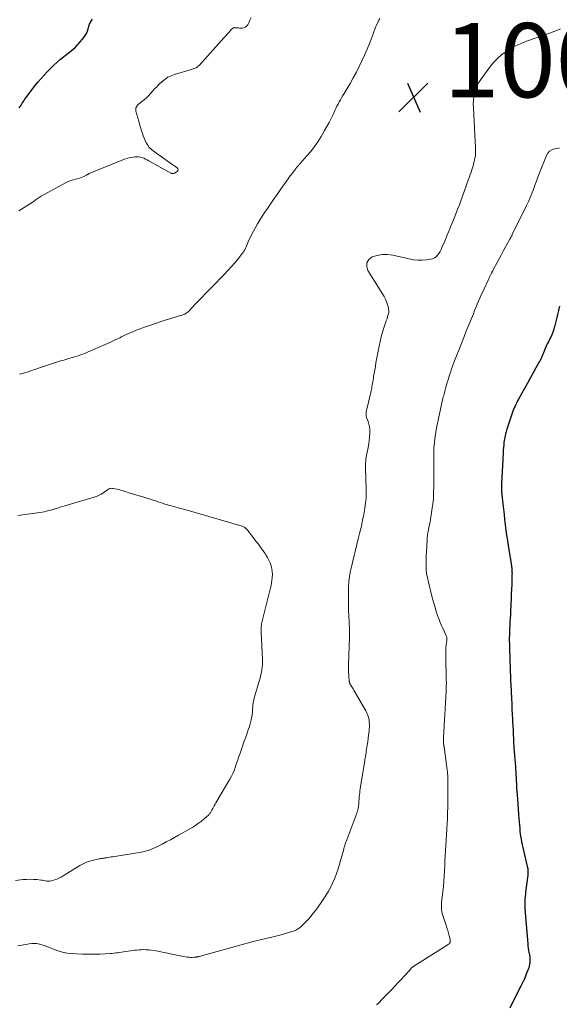
# Model space of a CAD drawing. Units: feet. Extents: x 1939994 to 1945005, y 520000 to 525000.
# Drawn here: x 1940702 to 1940848, y 521173 to 521438 of the extents above; entities that cross this region are included whole.
import ezdxf

# ---------------------------------------------------------------- set-up
doc = ezdxf.new("R2010")
doc.units = ezdxf.units.FT
doc.header["$LTSCALE"] = 100
doc.header["$MEASUREMENT"] = 0
for name, color, linetype, lineweight in [('CONTOUR INDEX', 32, 'Continuous', 25), ('CONTOUR INTERMEDIATE', 40, 'Continuous', 15), ('SPOT ELEVATION', 7, 'Continuous', 15)]:
    doc.layers.add(name, color=color, linetype=linetype, lineweight=lineweight)
doc.styles.add('slant', font='romans.shx', dxfattribs={"oblique": 14.999978})

# ---------------------------------------------------------------- blocks, each defined once
blk = doc.blocks.new('SPOT')
at = {"layer": 'SPOT ELEVATION', "lineweight": 25}
for p, q in [((-3.95, -3.95), (3.86, 3.85)), ((-1.67, 3.81), (1.74, -3.97))]:
    blk.add_line(p, q, dxfattribs=at)

msp = doc.modelspace()

# ---------------------------------------------------------------- linework, layer by layer
at = {"layer": 'CONTOUR INDEX', "elevation": 1000, "flags": 128}
for points in [[(1940702.1, 521414.66), (1940702.26, 521414.88), (1940702.41, 521415.09), (1940702.56, 521415.32), (1940702.7, 521415.54), (1940702.89, 521415.84), (1940703.12, 521416.21), (1940703.37, 521416.57), (1940703.62, 521416.93), (1940703.88, 521417.29), (1940706.4, 521420.63), (1940707.16, 521421.6), (1940707.95, 521422.55), (1940708.77, 521423.47), (1940709.61, 521424.37), (1940710.49, 521425.24), (1940711.38, 521426.09), (1940712.3, 521426.91), (1940713.24, 521427.7), (1940716.5, 521430.38), (1940717.22, 521431.01), (1940717.9, 521431.67), (1940718.54, 521432.37), (1940719.15, 521433.11), (1940719.5, 521433.57), (1940719.87, 521434.11), (1940720.2, 521434.68), (1940720.46, 521435.28), (1940720.67, 521435.91), (1940720.86, 521436.59), (1940720.95, 521436.89), (1940721.05, 521437.18), (1940721.17, 521437.47), (1940721.29, 521437.75), (1940721.43, 521438.02), (1940721.6, 521438.26), (1940721.81, 521438.49)], [(1940847.64, 521361.2), (1940847.4, 521360.03), (1940847.16, 521358.91), (1940846.9, 521357.79), (1940846.61, 521356.69), (1940846.31, 521355.58), (1940846.05, 521354.69), (1940845.84, 521354.04), (1940845.6, 521353.41), (1940845.32, 521352.79), (1940845.01, 521352.19), (1940844.69, 521351.59), (1940844.38, 521350.98), (1940844.09, 521350.37), (1940843.82, 521349.75), (1940843.34, 521348.6), (1940843.25, 521348.39), (1940843.16, 521348.18), (1940843.07, 521347.96), (1940842.99, 521347.75), (1940842.9, 521347.53), (1940842.8, 521347.32), (1940842.7, 521347.12), (1940842.6, 521346.91), (1940841.3, 521344.54), (1940840.54, 521343.15), (1940839.78, 521341.76), (1940839.01, 521340.37), (1940838.24, 521338.99), (1940836.61, 521336.06), (1940836.37, 521335.61), (1940836.13, 521335.16), (1940835.9, 521334.7), (1940835.68, 521334.24), (1940835.47, 521333.78), (1940835.27, 521333.31), (1940835.09, 521332.84), (1940834.92, 521332.36), (1940833.48, 521328.02), (1940833.27, 521327.32), (1940833.08, 521326.62), (1940832.93, 521325.92), (1940832.81, 521325.2), (1940832.78, 521325.05), (1940832.7, 521324.41), (1940832.63, 521323.76), (1940832.57, 521323.11), (1940832.53, 521322.47), (1940832.5, 521321.82), (1940832.47, 521321.17), (1940832.44, 521320.52), (1940832.41, 521319.87), (1940832.08, 521313.3), (1940832.07, 521313.03), (1940832.06, 521312.76), (1940832.05, 521312.49), (1940832.04, 521312.22), (1940832.04, 521312.13), (1940832.03, 521311.91), (1940832.03, 521311.68), (1940832.04, 521311.46), (1940832.05, 521311.24), (1940832.07, 521311.02), (1940832.09, 521310.8), (1940832.11, 521310.58), (1940832.13, 521310.35), (1940832.41, 521307.88), (1940832.57, 521306.46), (1940832.73, 521305.05), (1940832.89, 521303.64), (1940833.05, 521302.23), (1940833.22, 521300.82), (1940833.41, 521299.41), (1940833.61, 521298.01), (1940833.83, 521296.61), (1940834.64, 521291.75), (1940834.68, 521291.53), (1940834.71, 521291.31), (1940834.74, 521291.09), (1940834.77, 521290.87), (1940834.8, 521290.65), (1940834.82, 521290.43), (1940834.84, 521290.2), (1940834.85, 521289.98), (1940834.86, 521289.8), (1940834.86, 521289.48), (1940834.87, 521289.17), (1940834.86, 521288.85), (1940834.86, 521288.53), (1940834.78, 521286.18), (1940834.73, 521284.87), (1940834.68, 521283.56), (1940834.63, 521282.25), (1940834.58, 521280.94), (1940834.49, 521278.64), (1940834.48, 521278.48), (1940834.47, 521278.32), (1940834.46, 521278.16), (1940834.45, 521278), (1940834.44, 521277.79), (1940834.44, 521277.74), (1940834.43, 521277.69), (1940834.43, 521277.63), (1940834.42, 521277.58), (1940834.42, 521277.53), (1940834.41, 521277.47), (1940834.41, 521277.42), (1940834.41, 521277.37), (1940834.29, 521275.78), (1940834.24, 521274.97), (1940834.2, 521274.17), (1940834.17, 521273.36), (1940834.15, 521272.55), (1940834.14, 521271.75), (1940834.14, 521270.94), (1940834.16, 521270.13), (1940834.17, 521269.33), (1940834.28, 521265.85), (1940834.31, 521265.01), (1940834.34, 521264.18), (1940834.37, 521263.34), (1940834.4, 521262.51), (1940834.43, 521261.68), (1940834.46, 521260.84), (1940834.5, 521260.01), (1940834.54, 521259.18), (1940834.71, 521255.42), (1940834.78, 521254), (1940834.84, 521252.57), (1940834.92, 521251.15), (1940834.99, 521249.73), (1940835.02, 521249.18), (1940835.08, 521248.04), (1940835.14, 521246.89), (1940835.19, 521245.75), (1940835.24, 521244.6), (1940835.3, 521243.24), (1940835.32, 521242.77), (1940835.35, 521242.31), (1940835.38, 521241.85), (1940835.42, 521241.38), (1940835.43, 521241.15), (1940835.46, 521240.8), (1940835.5, 521240.46), (1940835.53, 521240.11), (1940835.56, 521239.76), (1940835.6, 521239.41), (1940835.63, 521239.06), (1940835.65, 521238.71), (1940835.68, 521238.36), (1940836.04, 521232.06), (1940836.05, 521231.87), (1940836.06, 521231.68), (1940836.08, 521231.49), (1940836.09, 521231.3), (1940836.1, 521231.11), (1940836.11, 521230.92), (1940836.13, 521230.73), (1940836.14, 521230.54), (1940836.32, 521228.25), (1940836.43, 521226.92), (1940836.54, 521225.59), (1940836.64, 521224.26), (1940836.75, 521222.93), (1940836.94, 521220.5), (1940836.95, 521220.38), (1940836.96, 521220.26), (1940836.96, 521220.13), (1940836.97, 521220.01), (1940836.98, 521219.89), (1940836.99, 521219.76), (1940837, 521219.64), (1940837.02, 521219.52), (1940837.19, 521218.26), (1940837.31, 521217.5), (1940837.44, 521216.75), (1940837.59, 521216.01), (1940837.75, 521215.26), (1940838.97, 521210.15), (1940839.04, 521209.86), (1940839.09, 521209.57), (1940839.13, 521209.27), (1940839.15, 521208.97), (1940839.17, 521208.68), (1940839.17, 521208.38), (1940839.15, 521208.08), (1940839.12, 521207.78), (1940838.53, 521203.19), (1940838.47, 521202.63), (1940838.41, 521202.07), (1940838.37, 521201.5), (1940838.33, 521200.94), (1940838.31, 521200.38), (1940838.31, 521199.81), (1940838.33, 521199.25), (1940838.36, 521198.68), (1940839.11, 521189.27), (1940839.17, 521188.68), (1940839.24, 521188.1), (1940839.33, 521187.52), (1940839.44, 521186.94), (1940839.48, 521186.78), (1940839.56, 521186.28), (1940839.63, 521185.79), (1940839.67, 521185.29), (1940839.69, 521184.79), (1940839.67, 521184.29), (1940839.62, 521183.8), (1940839.51, 521183.32), (1940839.37, 521182.84), (1940838.9, 521181.52), (1940838.72, 521181.06), (1940838.55, 521180.61), (1940838.35, 521180.16), (1940838.15, 521179.71), (1940837.93, 521179.24), (1940837.83, 521179.03), (1940837.73, 521178.83), (1940837.63, 521178.63), (1940837.52, 521178.43), (1940837.42, 521178.23), (1940837.31, 521178.03), (1940837.21, 521177.83), (1940837.11, 521177.62), (1940834.3, 521171.93)]]:
    msp.add_lwpolyline(points, dxfattribs=at)
at = {"layer": 'CONTOUR INTERMEDIATE', "flags": 128}
for points, elevation in [([(1940701.98, 521386.87), (1940705.79, 521389.32), (1940706.07, 521389.5), (1940706.35, 521389.69), (1940706.62, 521389.89), (1940706.89, 521390.08), (1940707.17, 521390.28), (1940707.44, 521390.47), (1940707.73, 521390.64), (1940708.02, 521390.81), (1940714.7, 521394.46), (1940715.32, 521394.76), (1940715.95, 521395.03), (1940716.61, 521395.23), (1940717.28, 521395.4), (1940717.71, 521395.49), (1940718.17, 521395.6), (1940718.62, 521395.74), (1940719.05, 521395.92), (1940719.48, 521396.12), (1940720.11, 521396.45), (1940720.22, 521396.51), (1940720.32, 521396.57), (1940720.42, 521396.63), (1940720.53, 521396.69), (1940720.63, 521396.75), (1940720.74, 521396.8), (1940720.84, 521396.86), (1940720.95, 521396.9), (1940730, 521400.6), (1940730.69, 521400.85), (1940731.38, 521401.06), (1940732.09, 521401.23), (1940732.81, 521401.36), (1940733.27, 521401.42), (1940733.76, 521401.45), (1940734.25, 521401.44), (1940734.74, 521401.35), (1940735.21, 521401.21), (1940735.68, 521401.02), (1940736.14, 521400.82), (1940736.59, 521400.59), (1940737.04, 521400.35), (1940742.91, 521397.04), (1940743.03, 521396.98), (1940743.15, 521396.94), (1940743.27, 521396.91), (1940743.4, 521396.9), (1940743.53, 521396.9), (1940743.65, 521396.92), (1940743.77, 521396.96), (1940743.89, 521397.01), (1940744.63, 521397.44), (1940744.83, 521397.68), (1940744.92, 521397.92), (1940744.85, 521398.17), (1940744.68, 521398.42), (1940744.31, 521398.68), (1940743.94, 521398.95), (1940743.57, 521399.21), (1940743.2, 521399.47), (1940738.14, 521403.04), (1940737.6, 521403.48), (1940737.11, 521403.97), (1940736.69, 521404.53), (1940736.33, 521405.12), (1940736.02, 521405.76), (1940735.74, 521406.41), (1940735.48, 521407.07), (1940735.26, 521407.74), (1940735.2, 521407.92), (1940734.97, 521408.68), (1940734.73, 521409.45), (1940734.51, 521410.22), (1940734.28, 521410.99), (1940733.51, 521413.69), (1940733.46, 521414.18), (1940733.52, 521414.64), (1940733.73, 521415.06), (1940734.05, 521415.44), (1940734.2, 521415.57), (1940734.55, 521415.85), (1940734.9, 521416.13), (1940735.25, 521416.41), (1940735.61, 521416.69), (1940735.95, 521416.97), (1940736.29, 521417.26), (1940736.61, 521417.58), (1940736.92, 521417.9), (1940738.11, 521419.24), (1940738.57, 521419.74), (1940739.03, 521420.23), (1940739.5, 521420.7), (1940739.99, 521421.17), (1940740.49, 521421.65), (1940741.27, 521422.29), (1940742.1, 521422.85), (1940742.99, 521423.28), (1940743.94, 521423.63), (1940748.12, 521424.86), (1940748.46, 521424.96), (1940748.79, 521425.06), (1940749.12, 521425.18), (1940749.45, 521425.3), (1940749.76, 521425.44), (1940750.06, 521425.61), (1940750.32, 521425.83), (1940750.57, 521426.06), (1940757.31, 521433.58), (1940757.72, 521434.04), (1940758.13, 521434.5), (1940758.53, 521434.95), (1940758.93, 521435.41), (1940759.26, 521435.79), (1940759.52, 521436.01), (1940759.8, 521436.16), (1940760.12, 521436.23), (1940760.45, 521436.23), (1940760.81, 521436.18), (1940761.17, 521436.15), (1940761.53, 521436.14), (1940761.89, 521436.14), (1940762.16, 521436.14), (1940762.62, 521436.23), (1940763.02, 521436.39), (1940763.35, 521436.67), (1940763.64, 521437.03), (1940763.92, 521437.55), (1940764.26, 521438.25), (1940764.57, 521438.97)], 1004), ([(1940702.15, 521342.82), (1940702.86, 521343), (1940703.55, 521343.2), (1940704.25, 521343.41), (1940704.93, 521343.64), (1940705.62, 521343.88), (1940706.31, 521344.11), (1940706.99, 521344.35), (1940711, 521345.74), (1940711.55, 521345.93), (1940712.1, 521346.1), (1940712.66, 521346.26), (1940713.22, 521346.41), (1940713.78, 521346.55), (1940714.34, 521346.7), (1940714.9, 521346.86), (1940715.46, 521347.02), (1940716.98, 521347.47), (1940717.61, 521347.67), (1940718.23, 521347.87), (1940718.85, 521348.1), (1940719.47, 521348.34), (1940720.08, 521348.59), (1940720.69, 521348.84), (1940721.3, 521349.11), (1940721.9, 521349.37), (1940726.47, 521351.41), (1940727.01, 521351.65), (1940727.54, 521351.89), (1940728.08, 521352.15), (1940728.61, 521352.4), (1940729.15, 521352.65), (1940729.68, 521352.91), (1940730.21, 521353.16), (1940730.75, 521353.42), (1940730.93, 521353.51), (1940731.56, 521353.8), (1940732.2, 521354.08), (1940732.83, 521354.35), (1940733.48, 521354.62), (1940733.85, 521354.77), (1940734.69, 521355.09), (1940735.53, 521355.41), (1940736.38, 521355.7), (1940737.22, 521355.99), (1940741.93, 521357.53), (1940742.68, 521357.77), (1940743.43, 521358.01), (1940744.18, 521358.24), (1940744.93, 521358.46), (1940745.95, 521358.76), (1940746.19, 521358.84), (1940746.43, 521358.93), (1940746.66, 521359.03), (1940746.89, 521359.15), (1940747.1, 521359.28), (1940747.31, 521359.42), (1940747.5, 521359.58), (1940747.68, 521359.76), (1940748.79, 521360.92), (1940749.52, 521361.69), (1940750.25, 521362.45), (1940750.99, 521363.21), (1940751.73, 521363.97), (1940751.86, 521364.11), (1940752.66, 521364.93), (1940753.46, 521365.75), (1940754.27, 521366.58), (1940755.07, 521367.4), (1940756.43, 521368.8), (1940757.38, 521369.8), (1940758.32, 521370.81), (1940759.24, 521371.84), (1940760.14, 521372.88), (1940761.39, 521374.34), (1940761.65, 521374.66), (1940761.91, 521374.99), (1940762.16, 521375.33), (1940762.4, 521375.67), (1940762.63, 521376.03), (1940762.84, 521376.39), (1940763.03, 521376.76), (1940763.21, 521377.14), (1940763.61, 521378.08), (1940763.99, 521378.93), (1940764.38, 521379.77), (1940764.8, 521380.6), (1940765.23, 521381.42), (1940765.63, 521382.17), (1940766.29, 521383.35), (1940766.97, 521384.52), (1940767.69, 521385.66), (1940768.44, 521386.79), (1940768.76, 521387.25), (1940769.69, 521388.6), (1940770.62, 521389.94), (1940771.57, 521391.28), (1940772.51, 521392.61), (1940774.54, 521395.45), (1940774.86, 521395.9), (1940775.19, 521396.34), (1940775.51, 521396.79), (1940775.84, 521397.23), (1940776.31, 521397.86), (1940776.41, 521397.99), (1940776.5, 521398.12), (1940776.6, 521398.24), (1940776.7, 521398.37), (1940776.79, 521398.5), (1940776.9, 521398.62), (1940777, 521398.74), (1940777.1, 521398.86), (1940777.16, 521398.93), (1940777.3, 521399.09), (1940777.44, 521399.24), (1940777.57, 521399.39), (1940777.71, 521399.55), (1940779.61, 521401.65), (1940780.65, 521402.88), (1940781.64, 521404.16), (1940782.55, 521405.49), (1940783.41, 521406.86), (1940784.38, 521408.54), (1940784.98, 521409.61), (1940785.56, 521410.68), (1940786.11, 521411.76), (1940786.64, 521412.86), (1940787.12, 521413.88), (1940787.4, 521414.47), (1940787.69, 521415.06), (1940787.99, 521415.64), (1940788.3, 521416.22), (1940788.62, 521416.79), (1940788.94, 521417.36), (1940789.26, 521417.93), (1940789.6, 521418.49), (1940791.24, 521421.21), (1940792.09, 521422.7), (1940792.92, 521424.2), (1940793.69, 521425.72), (1940794.43, 521427.27), (1940795.13, 521428.83), (1940795.8, 521430.41), (1940796.44, 521432), (1940797.06, 521433.6), (1940798.01, 521436.13), (1940798.17, 521436.54), (1940798.34, 521436.94), (1940798.53, 521437.34), (1940798.73, 521437.73), (1940798.78, 521437.84), (1940799.02, 521438.28), (1940799.25, 521438.72)], 1008), ([(1940847.98, 521435.88), (1940846.99, 521435.51), (1940846, 521435.14), (1940845.01, 521434.78), (1940844.02, 521434.42), (1940838.53, 521432.46), (1940837.17, 521431.91), (1940835.84, 521431.31), (1940834.55, 521430.61), (1940833.3, 521429.85), (1940832.13, 521428.99), (1940831.02, 521428.05), (1940830.03, 521427), (1940829.11, 521425.87), (1940826.48, 521422.28), (1940825.93, 521421.43), (1940825.46, 521420.55), (1940825.1, 521419.61), (1940824.81, 521418.65), (1940824.62, 521417.65), (1940824.48, 521416.64), (1940824.44, 521415.63), (1940824.45, 521414.62), (1940825.01, 521403.76), (1940825.03, 521403.42), (1940825.04, 521403.08), (1940825.04, 521402.74), (1940825.04, 521402.4), (1940825.02, 521402.05), (1940824.99, 521401.72), (1940824.94, 521401.38), (1940824.88, 521401.04), (1940824.59, 521399.76), (1940824.52, 521399.49), (1940824.45, 521399.22), (1940824.37, 521398.95), (1940824.28, 521398.68), (1940824.04, 521397.94), (1940823.83, 521397.31), (1940823.61, 521396.68), (1940823.39, 521396.04), (1940823.17, 521395.41), (1940821.41, 521390.51), (1940821.05, 521389.52), (1940820.68, 521388.52), (1940820.3, 521387.53), (1940819.92, 521386.54), (1940819.08, 521384.42), (1940818.51, 521382.98), (1940817.93, 521381.55), (1940817.34, 521380.12), (1940816.74, 521378.7), (1940816, 521376.96), (1940815.75, 521376.42), (1940815.47, 521375.89), (1940815.16, 521375.39), (1940814.82, 521374.9), (1940814.43, 521374.49), (1940813.99, 521374.15), (1940813.48, 521373.93), (1940812.92, 521373.79), (1940811.79, 521373.65), (1940810.63, 521373.57), (1940809.48, 521373.57), (1940808.33, 521373.69), (1940807.19, 521373.89), (1940802.73, 521374.93), (1940801.31, 521375.12), (1940799.91, 521375.12), (1940798.54, 521374.86), (1940797.18, 521374.43), (1940796.31, 521373.7), (1940795.78, 521372.86), (1940795.74, 521371.87), (1940796.05, 521370.78), (1940799.99, 521364.46), (1940800.39, 521363.76), (1940800.76, 521363.04), (1940801.08, 521362.3), (1940801.36, 521361.54), (1940801.51, 521361.09), (1940801.63, 521360.54), (1940801.69, 521359.99), (1940801.65, 521359.44), (1940801.53, 521358.89), (1940801.36, 521358.34), (1940801.19, 521357.79), (1940801, 521357.24), (1940800.82, 521356.69), (1940800.35, 521355.35), (1940799.96, 521354.13), (1940799.6, 521352.9), (1940799.31, 521351.65), (1940799.05, 521350.39), (1940798.21, 521345.86), (1940798.05, 521344.94), (1940797.89, 521344.02), (1940797.73, 521343.1), (1940797.58, 521342.17), (1940797.41, 521341.13), (1940797.34, 521340.73), (1940797.28, 521340.32), (1940797.21, 521339.91), (1940797.14, 521339.51), (1940797.07, 521339.1), (1940796.99, 521338.7), (1940796.91, 521338.3), (1940796.82, 521337.9), (1940795.72, 521333.36), (1940795.65, 521333.05), (1940795.6, 521332.74), (1940795.57, 521332.42), (1940795.56, 521332.11), (1940795.57, 521331.79), (1940795.61, 521331.48), (1940795.68, 521331.17), (1940795.78, 521330.87), (1940796.09, 521330.08), (1940796.31, 521329.37), (1940796.48, 521328.66), (1940796.55, 521327.93), (1940796.58, 521327.2), (1940796.56, 521326.81), (1940796.51, 521325.87), (1940796.42, 521324.94), (1940796.28, 521324.01), (1940796.11, 521323.09), (1940795.75, 521321.39), (1940795.66, 521320.92), (1940795.57, 521320.45), (1940795.51, 521319.98), (1940795.45, 521319.51), (1940795.38, 521318.88), (1940795.36, 521318.72), (1940795.35, 521318.56), (1940795.35, 521318.4), (1940795.35, 521318.23), (1940795.36, 521318.07), (1940795.37, 521317.91), (1940795.37, 521317.75), (1940795.38, 521317.58), (1940795.6, 521311.95), (1940795.61, 521311.31), (1940795.6, 521310.66), (1940795.57, 521310.02), (1940795.53, 521309.37), (1940795.46, 521308.73), (1940795.38, 521308.09), (1940795.29, 521307.45), (1940795.2, 521306.81), (1940795.08, 521306.09), (1940794.99, 521305.56), (1940794.9, 521305.03), (1940794.81, 521304.5), (1940794.71, 521303.97), (1940794.61, 521303.44), (1940794.5, 521302.91), (1940794.39, 521302.38), (1940794.27, 521301.86), (1940793.8, 521299.92), (1940793.44, 521298.42), (1940793.08, 521296.93), (1940792.72, 521295.43), (1940792.36, 521293.94), (1940791.44, 521290.16), (1940791.36, 521289.82), (1940791.29, 521289.49), (1940791.22, 521289.16), (1940791.15, 521288.82), (1940791.09, 521288.48), (1940791.04, 521288.15), (1940790.99, 521287.81), (1940790.95, 521287.47), (1940790.91, 521287.01), (1940790.86, 521286.44), (1940790.82, 521285.87), (1940790.8, 521285.3), (1940790.79, 521284.73), (1940790.78, 521281.89), (1940790.78, 521281.12), (1940790.79, 521280.34), (1940790.82, 521279.57), (1940790.85, 521278.8), (1940790.89, 521278.03), (1940790.93, 521277.25), (1940790.97, 521276.48), (1940791.01, 521275.71), (1940791.02, 521275.46), (1940791.05, 521274.57), (1940791.07, 521273.67), (1940791.06, 521272.77), (1940791.05, 521271.88), (1940790.82, 521264.7), (1940790.81, 521264.42), (1940790.81, 521264.14), (1940790.8, 521263.87), (1940790.79, 521263.59), (1940790.79, 521263.32), (1940790.8, 521263.04), (1940790.8, 521262.77), (1940790.82, 521262.49), (1940790.83, 521262.21), (1940790.86, 521261.8), (1940790.89, 521261.4), (1940790.93, 521260.99), (1940790.97, 521260.59), (1940791.03, 521260.02), (1940791.04, 521259.9), (1940791.07, 521259.78), (1940791.1, 521259.66), (1940791.13, 521259.55), (1940791.18, 521259.44), (1940791.23, 521259.33), (1940791.29, 521259.22), (1940791.35, 521259.12), (1940791.57, 521258.79), (1940791.75, 521258.52), (1940791.92, 521258.25), (1940792.09, 521257.98), (1940792.25, 521257.7), (1940795.48, 521252.08), (1940795.77, 521251.51), (1940796.02, 521250.92), (1940796.2, 521250.3), (1940796.34, 521249.68), (1940796.42, 521249.04), (1940796.47, 521248.39), (1940796.46, 521247.75), (1940796.41, 521247.11), (1940796.35, 521246.53), (1940796.24, 521245.6), (1940796.13, 521244.67), (1940796, 521243.74), (1940795.86, 521242.81), (1940795.61, 521241.23), (1940795.57, 521240.96), (1940795.53, 521240.7), (1940795.49, 521240.44), (1940795.45, 521240.18), (1940795.42, 521240.01), (1940795.36, 521239.66), (1940795.31, 521239.31), (1940795.25, 521238.97), (1940795.19, 521238.62), (1940794.05, 521231.65), (1940793.97, 521231.1), (1940793.89, 521230.55), (1940793.82, 521229.99), (1940793.76, 521229.44), (1940793.71, 521228.88), (1940793.66, 521228.33), (1940793.6, 521227.77), (1940793.55, 521227.22), (1940793.46, 521226.18), (1940793.43, 521225.97), (1940793.4, 521225.75), (1940793.36, 521225.54), (1940793.3, 521225.33), (1940793.25, 521225.11), (1940793.18, 521224.91), (1940793.11, 521224.7), (1940793.04, 521224.49), (1940790.09, 521216.62), (1940790, 521216.39), (1940789.93, 521216.17), (1940789.85, 521215.95), (1940789.78, 521215.72), (1940789.71, 521215.5), (1940789.65, 521215.27), (1940789.58, 521215.05), (1940789.51, 521214.82), (1940788, 521209.52), (1940787.6, 521208.26), (1940787.14, 521207.02), (1940786.61, 521205.81), (1940786.04, 521204.62), (1940785.4, 521203.47), (1940784.72, 521202.33), (1940784, 521201.22), (1940783.25, 521200.13), (1940781.98, 521198.38), (1940781.32, 521197.52), (1940780.63, 521196.67), (1940779.9, 521195.86), (1940779.14, 521195.07), (1940778.13, 521194.06), (1940777.85, 521193.81), (1940777.56, 521193.57), (1940777.25, 521193.36), (1940776.92, 521193.16), (1940776.59, 521192.98), (1940776.24, 521192.82), (1940775.89, 521192.69), (1940775.53, 521192.57), (1940774.11, 521192.14), (1940773.03, 521191.82), (1940771.95, 521191.53), (1940770.86, 521191.27), (1940769.76, 521191.02), (1940769.67, 521191), (1940768.53, 521190.75), (1940767.4, 521190.48), (1940766.26, 521190.2), (1940765.13, 521189.9), (1940750.53, 521185.89), (1940750.44, 521185.87), (1940750.34, 521185.84), (1940750.24, 521185.81), (1940750.14, 521185.79), (1940750.04, 521185.76), (1940749.94, 521185.74), (1940749.83, 521185.73), (1940749.73, 521185.72), (1940749.09, 521185.66), (1940748.67, 521185.64), (1940748.25, 521185.64), (1940747.84, 521185.67), (1940747.42, 521185.71), (1940747.3, 521185.73), (1940746.83, 521185.81), (1940746.36, 521185.89), (1940745.89, 521185.97), (1940745.42, 521186.07), (1940739.02, 521187.39), (1940738.36, 521187.5), (1940737.7, 521187.6), (1940737.03, 521187.66), (1940736.36, 521187.7), (1940736.21, 521187.7), (1940735.61, 521187.71), (1940735.01, 521187.7), (1940734.41, 521187.66), (1940733.81, 521187.61), (1940733.21, 521187.55), (1940732.62, 521187.47), (1940732.02, 521187.39), (1940731.42, 521187.3), (1940730.69, 521187.19), (1940730.18, 521187.11), (1940729.66, 521187.03), (1940729.15, 521186.95), (1940728.64, 521186.88), (1940728.12, 521186.81), (1940727.61, 521186.75), (1940727.09, 521186.71), (1940726.57, 521186.67), (1940723.88, 521186.54), (1940722.29, 521186.49), (1940720.69, 521186.48), (1940719.1, 521186.53), (1940717.51, 521186.61), (1940714.96, 521186.8), (1940714.64, 521186.83), (1940714.33, 521186.87), (1940714.02, 521186.93), (1940713.71, 521187), (1940713.4, 521187.08), (1940713.1, 521187.17), (1940712.8, 521187.27), (1940712.5, 521187.38), (1940708.83, 521188.79), (1940708.42, 521188.94), (1940708, 521189.07), (1940707.58, 521189.18), (1940707.16, 521189.28), (1940706.73, 521189.34), (1940706.3, 521189.38), (1940705.86, 521189.37), (1940705.43, 521189.34), (1940704.75, 521189.25), (1940703.97, 521189.14), (1940703.2, 521189.01), (1940702.43, 521188.87), (1940701.67, 521188.71)], 1008), ([(1940847.67, 521403.81), (1940847.45, 521403.77), (1940846.3, 521403.55), (1940845.6, 521403.29), (1940844.98, 521402.92), (1940844.51, 521402.39), (1940844.12, 521401.74), (1940842.28, 521397.06), (1940841.85, 521395.96), (1940841.43, 521394.86), (1940841.02, 521393.75), (1940840.62, 521392.64), (1940840.2, 521391.53), (1940839.76, 521390.43), (1940839.28, 521389.35), (1940838.78, 521388.29), (1940834.95, 521380.47), (1940834.88, 521380.31), (1940834.8, 521380.15), (1940834.72, 521380), (1940834.63, 521379.84), (1940834.52, 521379.63), (1940834.49, 521379.58), (1940834.46, 521379.53), (1940834.44, 521379.48), (1940834.41, 521379.43), (1940834.38, 521379.38), (1940834.35, 521379.34), (1940834.33, 521379.29), (1940834.3, 521379.24), (1940833.06, 521376.97), (1940832.51, 521375.96), (1940831.95, 521374.94), (1940831.4, 521373.92), (1940830.85, 521372.9), (1940829.89, 521371.13), (1940829.82, 521370.99), (1940829.75, 521370.86), (1940829.68, 521370.73), (1940829.61, 521370.59), (1940829.54, 521370.46), (1940829.47, 521370.32), (1940829.41, 521370.19), (1940829.34, 521370.05), (1940829.15, 521369.67), (1940829, 521369.34), (1940828.84, 521369.01), (1940828.68, 521368.68), (1940828.53, 521368.35), (1940827.36, 521365.86), (1940826.98, 521365.02), (1940826.6, 521364.19), (1940826.23, 521363.34), (1940825.86, 521362.5), (1940825.5, 521361.66), (1940825.15, 521360.81), (1940824.8, 521359.96), (1940824.45, 521359.11), (1940822.74, 521354.88), (1940822.36, 521353.93), (1940821.98, 521352.98), (1940821.6, 521352.03), (1940821.23, 521351.08), (1940819.4, 521346.43), (1940819.12, 521345.71), (1940818.85, 521344.99), (1940818.59, 521344.26), (1940818.34, 521343.53), (1940818.1, 521342.8), (1940817.87, 521342.06), (1940817.65, 521341.32), (1940817.43, 521340.58), (1940817.08, 521339.34), (1940816.98, 521338.97), (1940816.87, 521338.59), (1940816.76, 521338.22), (1940816.66, 521337.84), (1940816.55, 521337.47), (1940816.46, 521337.09), (1940816.36, 521336.71), (1940816.27, 521336.33), (1940814.93, 521330.44), (1940814.67, 521329.16), (1940814.43, 521327.87), (1940814.23, 521326.58), (1940814.06, 521325.29), (1940813.87, 521323.57), (1940813.83, 521323.13), (1940813.8, 521322.69), (1940813.78, 521322.25), (1940813.77, 521321.81), (1940813.77, 521321.36), (1940813.78, 521320.92), (1940813.78, 521320.48), (1940813.79, 521320.04), (1940813.82, 521318.4), (1940813.84, 521317.14), (1940813.84, 521315.89), (1940813.83, 521314.63), (1940813.81, 521313.37), (1940813.74, 521310.22), (1940813.72, 521309.86), (1940813.71, 521309.51), (1940813.68, 521309.15), (1940813.65, 521308.79), (1940813.61, 521308.44), (1940813.57, 521308.08), (1940813.53, 521307.73), (1940813.48, 521307.37), (1940812.93, 521303.71), (1940812.89, 521303.44), (1940812.84, 521303.16), (1940812.79, 521302.9), (1940812.73, 521302.63), (1940812.67, 521302.36), (1940812.61, 521302.09), (1940812.55, 521301.82), (1940812.5, 521301.55), (1940812.33, 521300.78), (1940812.2, 521300.13), (1940812.1, 521299.47), (1940812.03, 521298.81), (1940811.98, 521298.15), (1940811.8, 521294.83), (1940811.77, 521294.07), (1940811.74, 521293.31), (1940811.72, 521292.55), (1940811.72, 521291.79), (1940811.72, 521290.79), (1940811.72, 521290.53), (1940811.73, 521290.27), (1940811.74, 521290.02), (1940811.76, 521289.76), (1940811.79, 521289.5), (1940811.83, 521289.24), (1940811.87, 521288.99), (1940811.93, 521288.73), (1940813.2, 521283.36), (1940813.55, 521281.96), (1940813.94, 521280.57), (1940814.37, 521279.19), (1940814.83, 521277.82), (1940815.22, 521276.72), (1940815.53, 521275.92), (1940815.85, 521275.12), (1940816.19, 521274.33), (1940816.55, 521273.54), (1940817.15, 521272.3), (1940817.22, 521272.14), (1940817.27, 521271.98), (1940817.3, 521271.81), (1940817.32, 521271.64), (1940817.33, 521271.46), (1940817.33, 521271.29), (1940817.32, 521271.11), (1940817.3, 521270.94), (1940817.15, 521269.88), (1940817.08, 521269.17), (1940817.02, 521268.47), (1940817, 521267.76), (1940817, 521267.05), (1940817.07, 521264.01), (1940817.09, 521263.26), (1940817.11, 521262.5), (1940817.13, 521261.74), (1940817.15, 521260.99), (1940817.17, 521260.17), (1940817.18, 521259.82), (1940817.18, 521259.47), (1940817.17, 521259.13), (1940817.17, 521258.78), (1940817.15, 521258.43), (1940817.14, 521258.09), (1940817.12, 521257.74), (1940817.11, 521257.39), (1940816.5, 521246.39), (1940816.47, 521245.86), (1940816.45, 521245.34), (1940816.44, 521244.81), (1940816.44, 521244.28), (1940816.44, 521243.53), (1940816.44, 521243.38), (1940816.45, 521243.23), (1940816.46, 521243.08), (1940816.48, 521242.94), (1940816.5, 521242.79), (1940816.51, 521242.64), (1940816.53, 521242.5), (1940816.55, 521242.35), (1940817.41, 521236.16), (1940817.47, 521235.65), (1940817.52, 521235.14), (1940817.56, 521234.63), (1940817.59, 521234.11), (1940817.6, 521233.6), (1940817.61, 521233.08), (1940817.61, 521232.57), (1940817.61, 521232.05), (1940817.59, 521229.83), (1940817.58, 521228.84), (1940817.57, 521227.84), (1940817.55, 521226.84), (1940817.54, 521225.84), (1940817.53, 521224.85), (1940817.5, 521223.85), (1940817.45, 521222.85), (1940817.4, 521221.86), (1940817.29, 521220.14), (1940817.2, 521218.73), (1940817.11, 521217.31), (1940817.02, 521215.9), (1940816.94, 521214.49), (1940816.93, 521214.42), (1940816.85, 521213.04), (1940816.78, 521211.66), (1940816.73, 521210.28), (1940816.68, 521208.9), (1940816.61, 521207.51), (1940816.52, 521206.14), (1940816.4, 521204.76), (1940816.25, 521203.39), (1940815.96, 521201.12), (1940815.91, 521200.59), (1940815.87, 521200.06), (1940815.85, 521199.53), (1940815.84, 521198.99), (1940815.87, 521198.46), (1940815.93, 521197.94), (1940816.05, 521197.42), (1940816.2, 521196.91), (1940817.11, 521194.27), (1940817.34, 521193.58), (1940817.56, 521192.88), (1940817.76, 521192.17), (1940817.94, 521191.47), (1940818.21, 521190.42), (1940818.23, 521190.23), (1940818.24, 521190.05), (1940818.21, 521189.87), (1940818.16, 521189.68), (1940818.08, 521189.52), (1940817.98, 521189.36), (1940817.85, 521189.23), (1940817.7, 521189.12), (1940808.15, 521183.08), (1940808.1, 521183.05), (1940808.05, 521183.02), (1940808.01, 521182.98), (1940807.96, 521182.94), (1940807.92, 521182.9), (1940807.87, 521182.86), (1940807.83, 521182.81), (1940807.8, 521182.77), (1940807.43, 521182.32), (1940807.21, 521182.06), (1940806.98, 521181.79), (1940806.75, 521181.53), (1940806.52, 521181.28), (1940804.29, 521178.91), (1940803.29, 521177.84), (1940802.28, 521176.79), (1940801.27, 521175.74), (1940800.25, 521174.69), (1940798.6, 521173.01), (1940798.39, 521172.82)], 1004), ([(1940701.74, 521304.72), (1940707.04, 521305.43), (1940707.64, 521305.52), (1940708.22, 521305.63), (1940708.81, 521305.75), (1940709.39, 521305.89), (1940709.97, 521306.04), (1940710.55, 521306.2), (1940711.13, 521306.36), (1940711.71, 521306.53), (1940711.83, 521306.57), (1940712.47, 521306.75), (1940713.11, 521306.94), (1940713.74, 521307.13), (1940714.38, 521307.32), (1940722.55, 521309.79), (1940723.1, 521309.98), (1940723.64, 521310.21), (1940724.15, 521310.49), (1940724.65, 521310.79), (1940725.36, 521311.28), (1940725.49, 521311.37), (1940725.62, 521311.46), (1940725.75, 521311.56), (1940725.88, 521311.66), (1940726.01, 521311.76), (1940726.15, 521311.84), (1940726.3, 521311.91), (1940726.45, 521311.97), (1940726.53, 521311.99), (1940726.73, 521312.04), (1940726.93, 521312.06), (1940727.13, 521312.05), (1940727.33, 521312.02), (1940728.36, 521311.79), (1940729.07, 521311.62), (1940729.78, 521311.44), (1940730.49, 521311.24), (1940731.19, 521311.03), (1940731.64, 521310.89), (1940732.57, 521310.6), (1940733.49, 521310.32), (1940734.42, 521310.04), (1940735.35, 521309.76), (1940735.66, 521309.67), (1940736.5, 521309.41), (1940737.35, 521309.15), (1940738.19, 521308.87), (1940739.03, 521308.59), (1940739.42, 521308.46), (1940740.06, 521308.24), (1940740.71, 521308.03), (1940741.35, 521307.83), (1940742, 521307.64), (1940742.32, 521307.54), (1940742.81, 521307.4), (1940743.31, 521307.26), (1940743.8, 521307.12), (1940744.3, 521306.99), (1940744.61, 521306.91), (1940744.95, 521306.82), (1940745.29, 521306.73), (1940745.62, 521306.64), (1940745.96, 521306.55), (1940746.3, 521306.45), (1940746.64, 521306.35), (1940746.97, 521306.26), (1940747.31, 521306.16), (1940762.18, 521301.83), (1940762.35, 521301.77), (1940762.52, 521301.7), (1940762.68, 521301.61), (1940762.83, 521301.51), (1940762.97, 521301.39), (1940763.11, 521301.27), (1940763.24, 521301.15), (1940763.37, 521301.01), (1940763.55, 521300.81), (1940763.76, 521300.56), (1940763.96, 521300.32), (1940764.16, 521300.07), (1940764.36, 521299.81), (1940765.88, 521297.84), (1940766.51, 521297.01), (1940767.12, 521296.18), (1940767.72, 521295.33), (1940768.31, 521294.48), (1940768.55, 521294.12), (1940768.98, 521293.42), (1940769.36, 521292.71), (1940769.68, 521291.96), (1940769.95, 521291.18), (1940769.98, 521291.09), (1940770.16, 521290.34), (1940770.27, 521289.6), (1940770.3, 521288.84), (1940770.27, 521288.08), (1940770.26, 521287.91), (1940770.17, 521287.23), (1940770.07, 521286.55), (1940769.93, 521285.88), (1940769.78, 521285.21), (1940767.53, 521276.29), (1940767.45, 521275.93), (1940767.38, 521275.57), (1940767.32, 521275.2), (1940767.28, 521274.83), (1940767.25, 521274.46), (1940767.23, 521274.09), (1940767.23, 521273.72), (1940767.24, 521273.35), (1940767.62, 521265.89), (1940767.64, 521265.21), (1940767.62, 521264.54), (1940767.56, 521263.87), (1940767.47, 521263.21), (1940767.35, 521262.54), (1940767.21, 521261.88), (1940767.05, 521261.23), (1940766.87, 521260.58), (1940765.42, 521255.58), (1940765.26, 521254.97), (1940765.13, 521254.34), (1940765.05, 521253.72), (1940764.99, 521253.08), (1940764.94, 521252.22), (1940764.93, 521252.01), (1940764.91, 521251.81), (1940764.9, 521251.6), (1940764.89, 521251.4), (1940764.87, 521251.19), (1940764.85, 521250.99), (1940764.82, 521250.79), (1940764.78, 521250.59), (1940764.57, 521249.62), (1940764.41, 521248.94), (1940764.24, 521248.26), (1940764.03, 521247.59), (1940763.81, 521246.93), (1940763.51, 521246.07), (1940763.12, 521244.98), (1940762.73, 521243.89), (1940762.34, 521242.8), (1940761.95, 521241.71), (1940761.58, 521240.7), (1940761.26, 521239.8), (1940760.96, 521238.91), (1940760.66, 521238.01), (1940760.38, 521237.1), (1940760.07, 521236.21), (1940759.72, 521235.34), (1940759.31, 521234.49), (1940758.86, 521233.66), (1940755.08, 521227.29), (1940754.86, 521226.91), (1940754.64, 521226.52), (1940754.43, 521226.13), (1940754.22, 521225.74), (1940754, 521225.32), (1940753.9, 521225.13), (1940753.8, 521224.95), (1940753.69, 521224.77), (1940753.59, 521224.59), (1940753.47, 521224.42), (1940753.34, 521224.26), (1940753.2, 521224.1), (1940753.05, 521223.96), (1940751.93, 521222.97), (1940751.19, 521222.37), (1940750.43, 521221.79), (1940749.64, 521221.26), (1940748.83, 521220.76), (1940745.02, 521218.57), (1940743.92, 521217.95), (1940742.81, 521217.34), (1940741.7, 521216.74), (1940740.58, 521216.15), (1940739.55, 521215.62), (1940738.94, 521215.32), (1940738.32, 521215.04), (1940737.69, 521214.78), (1940737.05, 521214.53), (1940736.4, 521214.32), (1940735.74, 521214.13), (1940735.07, 521213.99), (1940734.4, 521213.86), (1940727.29, 521212.76), (1940726.88, 521212.69), (1940726.47, 521212.63), (1940726.07, 521212.56), (1940725.66, 521212.49), (1940725.27, 521212.43), (1940725.06, 521212.39), (1940724.85, 521212.36), (1940724.64, 521212.33), (1940724.43, 521212.31), (1940724.22, 521212.28), (1940724.01, 521212.25), (1940723.8, 521212.22), (1940723.6, 521212.17), (1940722.07, 521211.85), (1940721.12, 521211.59), (1940720.19, 521211.28), (1940719.3, 521210.87), (1940718.44, 521210.39), (1940713.92, 521207.6), (1940713.36, 521207.28), (1940712.79, 521206.98), (1940712.2, 521206.72), (1940711.59, 521206.49), (1940711.14, 521206.33), (1940710.75, 521206.23), (1940710.35, 521206.17), (1940709.95, 521206.17), (1940709.55, 521206.21), (1940709.15, 521206.28), (1940708.74, 521206.35), (1940708.33, 521206.41), (1940707.92, 521206.46), (1940706.87, 521206.58), (1940705.93, 521206.66), (1940704.99, 521206.69), (1940704.06, 521206.66), (1940703.12, 521206.58), (1940701.1, 521206.35)], 1012)]:
    msp.add_lwpolyline(points, dxfattribs=dict(at, elevation=elevation))

# ---------------------------------------------------------------- block references
at = {"layer": 'SPOT ELEVATION'}
msp.add_blockref('SPOT', (1940808.36, 521417.46, 1008.69), dxfattribs=at)

# ---------------------------------------------------------------- texts
at = {"layer": 'SPOT ELEVATION', "style": 'slant', "oblique": 15}
msp.add_text('1008.7', height=20, dxfattribs=at).set_placement((1940816.36, 521417.46, 1008.69))

doc.saveas('drawing.dxf')
